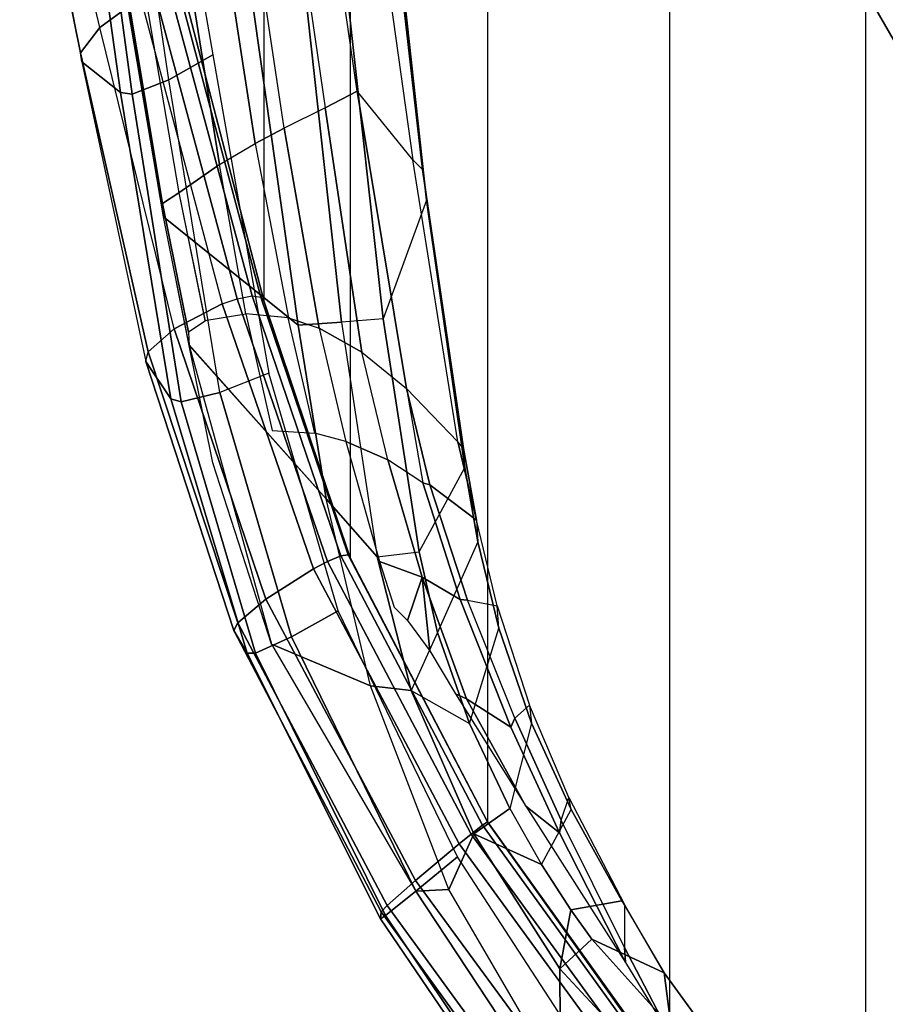
# Model space of a CAD drawing. Units: inches. Extents: x -13.4 to 13.4, y -14.4 to 14.4.
# Drawn here: x -11.3 to -8.6, y -7.6 to -4.5 of the extents above; entities that cross this region are included whole.
import ezdxf

# ---------------------------------------------------------------- set-up
doc = ezdxf.new("R2010")
doc.units = ezdxf.units.IN
doc.header["$MEASUREMENT"] = 0
for name, color, linetype in [('SEAT-FABRIC', 5, 'Continuous'), ('SEAT-FOOTREST', 5, 'Continuous'), ('SEAT-FRAME', 5, 'Continuous'), ('SEAT-FRAMEEDGE', 5, 'Continuous')]:
    doc.layers.add(name, color=color, linetype=linetype)

msp = doc.modelspace()

# ---------------------------------------------------------------- linework, layer by layer
at = {"layer": 'SEAT-FABRIC'}
for points in [[(-8.1077, 9.0736, 44.6542), (-8.1077, -9.0736, 44.6542), (-8.6178, -8.5536, 45.3264), (-8.6178, 8.5537, 45.3264)], [(-8.6178, -8.5536, 45.3264), (-8.6178, 8.5537, 45.3264), (-9.2416, 7.8366, 45.6169), (-9.2416, -7.8366, 45.6169)], [(-9.2416, 7.8366, 45.6169), (-9.2416, -7.8366, 45.6169), (-9.8182, -7.0254, 45.5716), (-9.8182, 7.0254, 45.5716)], [(-9.8182, -7.0254, 45.5716), (-9.8182, 7.0254, 45.5716), (-10.2546, 6.1856, 45.2572), (-10.2546, -6.1856, 45.2572)], [(-10.2546, 6.1856, 45.2572), (-10.2546, -6.1856, 45.2572), (-10.5273, -5.3741, 44.7433), (-10.5273, 5.3741, 44.7433)], [(-10.5273, -5.3741, 44.7433), (-10.5273, 5.3741, 44.7433), (-10.7849, 4.384, 44.0057), (-10.7849, -4.384, 44.0057)]]:
    msp.add_3dface(points, dxfattribs=at)
at = {"layer": 'SEAT-FOOTREST'}
for points in [[(-8.509, -3.097, 9.4032), (-6.9366, -5.8205, 9.4032), (-7.021, -5.8913, 9.6691), (-8.6125, -3.1347, 9.6691)], [(-8.6125, -3.1347, 9.1374), (-7.021, -5.8913, 9.1374), (-6.9366, -5.8205, 9.4032), (-8.509, -3.097, 9.4032)], [(-8.6125, -3.1347, 9.6691), (-7.021, -5.8913, 9.6691), (-7.2246, -6.0622, 9.7792), (-8.8623, -3.2256, 9.7792)], [(-8.8623, -3.2256, 9.0273), (-7.2246, -6.0622, 9.0273), (-7.021, -5.8913, 9.1374), (-8.6125, -3.1347, 9.1374)], [(-8.8623, -3.2256, 9.7792), (-7.2246, -6.0622, 9.7792), (-7.4283, -6.2331, 9.6691), (-9.1122, -3.3166, 9.6691)], [(-9.1122, -3.3166, 9.1374), (-7.4283, -6.2331, 9.1374), (-7.2246, -6.0622, 9.0273), (-8.8623, -3.2256, 9.0273)], [(-9.1122, -3.3166, 9.6691), (-7.4283, -6.2331, 9.6691), (-7.5127, -6.3039, 9.4032), (-9.2156, -3.3542, 9.4032)], [(-9.2156, -3.3542, 9.4032), (-7.5127, -6.3039, 9.4032), (-7.4283, -6.2331, 9.1374), (-9.1122, -3.3166, 9.1374)]]:
    msp.add_3dface(points, dxfattribs=at)
at = {"layer": 'SEAT-FRAME'}
for points in [[(-10.9492, -2.3157, 42.4949), (-10.5562, -4.8715, 44.2852), (-10.4638, -4.8227, 44.1576), (-10.8568, -2.2033, 42.3379)], [(-10.3336, -4.7579, 43.8939), (-10.4638, -4.8227, 44.1576), (-10.8568, -2.2033, 42.3379), (-10.6967, -2.2676, 42.173)], [(-10.3336, -4.7579, 43.8939), (-10.2319, -4.7056, 43.615), (-10.5733, -2.3568, 41.9849), (-10.6967, -2.2676, 42.173)], [(-11.0692, -2.4442, 42.6163), (-10.6692, -4.9384, 44.3843), (-10.5562, -4.8715, 44.2852), (-10.9492, -2.3157, 42.4949)], [(-10.0561, -4.9235, 43.3893), (-10.2319, -4.7056, 43.615), (-10.5733, -2.3568, 41.9849), (-10.3884, -2.5442, 41.7012)], [(-11.214, -2.5882, 42.6778), (-10.7977, -5.0275, 44.4342), (-10.6692, -4.9384, 44.3843), (-11.0692, -2.4442, 42.6163)], [(-10.0561, -4.9235, 43.3893), (-10.0249, -4.9536, 43.3319), (-10.308, -2.4811, 41.4219), (-10.3884, -2.5442, 41.7012)], [(-10.0249, -4.9536, 43.3319), (-10.0128, -5.0509, 43.2877), (-10.286, -2.5426, 41.3434), (-10.308, -2.4811, 41.4219)], [(-10.0128, -5.0509, 43.2877), (-10.1494, -5.428, 43.0806), (-10.439, -2.8146, 41.0229), (-10.286, -2.5426, 41.3434)], [(-10.8505, -5.0622, 44.401), (-11.2582, -2.6162, 42.6474), (-11.214, -2.5882, 42.6778), (-10.7977, -5.0275, 44.4342)], [(-10.8472, -5.104, 44.3431), (-11.2629, -2.6515, 42.5986), (-11.2582, -2.6162, 42.6474), (-10.8505, -5.0622, 44.401)], [(-11.2629, -2.6515, 42.5986), (-11.2629, -2.6515, 42.5986), (-11.2452, -2.68, 42.5737), (-10.8472, -5.104, 44.3431)], [(-11.2452, -2.68, 42.5737), (-10.7531, -3.0941, 41.8108), (-10.4198, -5.4475, 43.5224), (-10.8472, -5.104, 44.3431)], [(-10.5701, -2.8199, 41.0306), (-10.2825, -5.4379, 43.0886), (-10.4198, -5.4475, 43.5224), (-10.7531, -3.0941, 41.8108)], [(-10.1494, -5.428, 43.0806), (-10.2825, -5.4379, 43.0886), (-10.5702, -2.8199, 41.0305), (-10.439, -2.8146, 41.0229)], [(-10.2172, -5.5332, 44.5036), (-10.0755, -5.6485, 44.3306), (-10.2319, -4.7056, 43.615), (-10.3336, -4.7579, 43.8939)], [(-10.0755, -5.6485, 44.3306), (-9.9129, -5.8184, 44.0853), (-10.0561, -4.9235, 43.3893), (-10.2319, -4.7056, 43.615)], [(-10.2172, -5.5332, 44.5036), (-10.3336, -4.7579, 43.8939), (-10.4638, -4.8227, 44.1576), (-10.3532, -5.4569, 44.627)], [(-10.3532, -5.4569, 44.627), (-10.4638, -4.8227, 44.1576), (-10.5562, -4.8715, 44.2852), (-10.4502, -5.4248, 44.6876)], [(-10.5562, -4.8715, 44.2852), (-10.4502, -5.4248, 44.6876), (-10.5851, -5.4117, 44.7324), (-10.6692, -4.9384, 44.3843)], [(-9.895, -5.8391, 44.0559), (-9.9129, -5.8184, 44.0853), (-10.0561, -4.9235, 43.3893), (-10.0249, -4.9536, 43.3319)], [(-10.5851, -5.4117, 44.7324), (-10.6692, -4.9384, 44.3843), (-10.7977, -5.0275, 44.4342), (-10.7154, -5.433, 44.7337)], [(-9.8911, -5.8999, 43.9796), (-9.895, -5.8391, 44.0559), (-10.0249, -4.9536, 43.3319), (-10.0128, -5.0509, 43.2877)], [(-10.7679, -5.4704, 44.7029), (-10.8505, -5.0622, 44.401), (-10.7977, -5.0275, 44.4342), (-10.7149, -5.4353, 44.7354)], [(-10.0352, -6.1675, 43.6784), (-9.8912, -5.8999, 43.9797), (-10.0128, -5.0509, 43.2877), (-10.1494, -5.428, 43.0806)], [(-10.765, -5.5127, 44.6454), (-10.8472, -5.104, 44.3431), (-10.8505, -5.0622, 44.401), (-10.7679, -5.4704, 44.7029)], [(-10.8472, -5.104, 44.3431), (-10.4198, -5.4475, 43.5224), (-10.3305, -5.9985, 43.9574), (-10.7655, -5.5103, 44.6437)], [(-10.3667, -5.7909, 44.9657), (-10.4513, -5.4244, 44.6882), (-10.5851, -5.4117, 44.7324), (-10.5018, -5.7824, 45.0244)], [(-10.3532, -5.4569, 44.627), (-10.2685, -5.817, 44.8877), (-10.3667, -5.7909, 44.9657), (-10.4513, -5.4244, 44.6882)], [(-10.1691, -6.183, 43.6877), (-10.0352, -6.1675, 43.6784), (-10.1494, -5.428, 43.0806), (-10.2825, -5.4379, 43.0886)], [(-10.4198, -5.4475, 43.5224), (-10.2825, -5.4379, 43.0886), (-10.1691, -6.183, 43.6877), (-10.3305, -5.9985, 43.9574)], [(-10.1355, -5.875, 44.7361), (-10.2172, -5.5332, 44.5036), (-10.3532, -5.4569, 44.627), (-10.2685, -5.817, 44.8877)], [(-10.5039, -6.4598, 45.1629), (-10.1901, -6.5922, 44.3386), (-10.3305, -5.9985, 43.9574), (-10.765, -5.5127, 44.6454)], [(-10.765, -5.5127, 44.6454), (-10.765, -5.5127, 44.6454), (-10.5039, -6.4598, 45.1629), (-10.6906, -5.885, 44.9544)], [(-10.0755, -5.6485, 44.3306), (-10.0239, -5.9486, 44.5765), (-10.1355, -5.875, 44.7361), (-10.2172, -5.5332, 44.5036)], [(-10.0014, -5.9541, 44.5253), (-10.0014, -5.9541, 44.5253), (-10.0755, -5.6485, 44.3306), (-10.0239, -5.9486, 44.5765)], [(-10.0014, -5.9541, 44.5253), (-9.8538, -6.0665, 44.2399), (-9.9129, -5.8184, 44.0853), (-10.0755, -5.6485, 44.3306)], [(-10.0257, -6.247, 44.9972), (-10.1355, -5.875, 44.7361), (-10.2685, -5.817, 44.8877), (-10.1617, -6.1974, 45.1926)], [(-9.895, -5.8391, 44.0559), (-9.895, -5.8391, 44.0559), (-9.9129, -5.8184, 44.0853), (-9.8538, -6.0665, 44.2399)], [(-9.8538, -6.0665, 44.2399), (-9.8497, -6.1351, 44.1644), (-9.8911, -5.8999, 43.9796), (-9.895, -5.8391, 44.0559)], [(-9.905, -6.3187, 44.7881), (-10.0239, -5.9486, 44.5765), (-10.1355, -5.875, 44.7361), (-10.0257, -6.247, 44.9972)], [(-9.8497, -6.1351, 44.1644), (-9.9773, -6.423, 43.8662), (-10.0352, -6.1675, 43.6784), (-9.8911, -5.8999, 43.9796)], [(-9.8823, -6.3206, 44.7228), (-10.0014, -5.9541, 44.5253), (-10.0239, -5.9486, 44.5765), (-9.905, -6.3187, 44.7881)], [(-9.8823, -6.3206, 44.7228), (-9.7886, -6.3379, 44.4413), (-9.8538, -6.0665, 44.2399), (-10.0014, -5.9541, 44.5253)], [(-10.3305, -5.9985, 43.9574), (-10.1691, -6.183, 43.6877), (-10.0613, -6.6066, 43.9663), (-10.1901, -6.5922, 44.3386)], [(-9.7829, -6.4091, 44.357), (-9.7886, -6.3379, 44.4413), (-9.8538, -6.0665, 44.2399), (-9.8497, -6.1351, 44.1644)], [(-9.8758, -6.7113, 44.0213), (-9.7829, -6.4091, 44.357), (-9.8497, -6.1351, 44.1644), (-9.9773, -6.423, 43.8662)], [(-9.9773, -6.423, 43.8662), (-10.0613, -6.6066, 43.9663), (-10.1691, -6.183, 43.6877), (-10.0352, -6.1675, 43.6784)], [(-10.0721, -6.385, 45.3069), (-10.0257, -6.247, 44.9972), (-10.1617, -6.1974, 45.1926), (-10.1153, -6.3427, 45.3212)], [(-10.0016, -6.4814, 45.3171), (-10.0016, -6.4814, 45.3171), (-10.0257, -6.247, 44.9972), (-10.0721, -6.385, 45.3069)], [(-9.9204, -6.618, 45.3679), (-9.8857, -6.6337, 45.3021), (-10.0257, -6.247, 44.9972), (-10.0016, -6.4814, 45.3171)], [(-9.8857, -6.6337, 45.3021), (-9.7445, -6.7229, 45.0175), (-9.905, -6.3187, 44.7881), (-10.0257, -6.247, 44.9972)], [(-9.7445, -6.7229, 45.0175), (-9.7324, -6.6952, 44.9103), (-9.8823, -6.3206, 44.7228), (-9.905, -6.3187, 44.7881)], [(-9.6857, -6.6535, 44.6379), (-9.7324, -6.6952, 44.9103), (-9.8823, -6.3206, 44.7228), (-9.7886, -6.3379, 44.4413)], [(-9.6857, -6.6535, 44.6379), (-9.6788, -6.7112, 44.532), (-9.7829, -6.4091, 44.357), (-9.7886, -6.3379, 44.4413)], [(-9.8758, -6.7113, 44.0213), (-9.8758, -6.7113, 44.0213), (-9.9773, -6.423, 43.8662), (-10.0613, -6.6066, 43.9663)], [(-9.6788, -6.7112, 44.532), (-9.7481, -6.9815, 44.0992), (-9.8758, -6.7113, 44.0213), (-9.7829, -6.4091, 44.357)], [(-10.046, -7.2438, 45.2416), (-9.9419, -7.2383, 44.5255), (-10.1901, -6.5922, 44.3386), (-10.5039, -6.4598, 45.1629)], [(-10.1901, -6.5922, 44.3386), (-10.0613, -6.6066, 43.9663), (-9.8621, -7.0623, 44.1062), (-9.9419, -7.2383, 44.5255)], [(-9.7481, -6.9815, 44.0992), (-9.8621, -7.0623, 44.1062), (-10.0613, -6.6066, 43.9663), (-9.8758, -6.7113, 44.0213)], [(-9.6976, -6.9738, 45.4719), (-9.6976, -6.9738, 45.4719), (-9.8857, -6.6337, 45.3021), (-9.9204, -6.618, 45.3679)], [(-9.6976, -6.9738, 45.4719), (-9.5906, -7.0585, 45.2354), (-9.7445, -6.7229, 45.0175), (-9.8857, -6.6337, 45.3021)], [(-9.5845, -7.0189, 45.0851), (-9.5603, -6.9469, 44.765), (-9.6857, -6.6535, 44.6379), (-9.7324, -6.6952, 44.9103)], [(-9.5532, -6.9847, 44.6406), (-9.5603, -6.9469, 44.765), (-9.6857, -6.6535, 44.6379), (-9.6788, -6.7112, 44.532)], [(-9.6474, -7.1589, 44.1077), (-9.5532, -6.9847, 44.6406), (-9.6788, -6.7112, 44.532), (-9.7481, -6.9815, 44.0992)], [(-9.5906, -7.0585, 45.2354), (-9.5845, -7.0189, 45.0851), (-9.7324, -6.6952, 44.9103), (-9.7445, -6.7229, 45.0175)], [(-9.3838, -7.2856, 44.8111), (-9.3836, -7.4223, 45.3398), (-9.5845, -7.0189, 45.0851), (-9.5603, -6.9469, 44.765)], [(-9.3838, -7.2856, 44.8111), (-9.3924, -7.2749, 44.6727), (-9.5532, -6.9847, 44.6406), (-9.5603, -6.9469, 44.765)], [(-9.6474, -7.1589, 44.1077), (-9.6474, -7.1589, 44.1077), (-9.8621, -7.0623, 44.1062), (-9.7481, -6.9815, 44.0992)], [(-9.3805, -7.4703, 45.538), (-9.3805, -7.4703, 45.538), (-9.5906, -7.0585, 45.2354), (-9.6976, -6.9738, 45.4719)], [(-9.3924, -7.2749, 44.6727), (-9.5547, -7.3026, 44.082), (-9.6474, -7.1589, 44.1077), (-9.5532, -6.9847, 44.6406)], [(-9.3805, -7.4703, 45.538), (-9.3836, -7.4223, 45.3398), (-9.5845, -7.0189, 45.0851), (-9.5906, -7.0585, 45.2354)], [(-9.9419, -7.2383, 44.5255), (-9.8621, -7.0623, 44.1062), (-9.5894, -7.4906, 44.0277), (-9.5876, -7.8464, 44.4085)], [(-9.5547, -7.3026, 44.082), (-9.5894, -7.4906, 44.0277), (-9.8621, -7.0623, 44.1062), (-9.6474, -7.1589, 44.1077)], [(-9.5232, -8.0365, 45.3183), (-9.5876, -7.8464, 44.4085), (-9.9419, -7.2383, 44.5255), (-10.046, -7.2438, 45.2416)], [(-9.4878, -7.3957, 44.0447), (-9.5547, -7.3026, 44.082), (-9.3924, -7.2749, 44.6727), (-9.258, -7.5026, 44.7681)], [(-9.258, -7.5026, 44.7681), (-9.258, -7.5026, 44.7681), (-9.3838, -7.2856, 44.8111), (-9.3924, -7.2749, 44.6727)], [(-9.4878, -7.3957, 44.0447), (-9.4878, -7.3957, 44.0447), (-9.5894, -7.4906, 44.0277), (-9.5547, -7.3026, 44.082)], [(-9.2302, -7.7166, 45.5318), (-9.258, -7.5026, 44.7681), (-9.3838, -7.2856, 44.8111), (-9.3836, -7.4223, 45.3398)], [(-9.2112, -7.7029, 43.7366), (-9.3144, -7.7869, 43.7097), (-9.5894, -7.4906, 44.0277), (-9.4878, -7.3957, 44.0447)], [(-8.8246, -8.0993, 44.1407), (-9.2112, -7.7029, 43.7366), (-9.4878, -7.3957, 44.0447), (-9.258, -7.5026, 44.7681)], [(-9.2302, -7.7166, 45.5318), (-9.2302, -7.7166, 45.5318), (-9.3836, -7.4223, 45.3398), (-9.3805, -7.4703, 45.538)], [(-9.5876, -7.8464, 44.4085), (-9.5894, -7.4906, 44.0277), (-9.3144, -7.7869, 43.7097), (-9.224, -8.2737, 43.9677)], [(-8.7671, -8.3356, 44.4964), (-8.8246, -8.0993, 44.1407), (-9.258, -7.5026, 44.7681), (-9.2302, -7.7166, 45.5318)]]:
    msp.add_3dface(points, dxfattribs=at)
at = {"layer": 'SEAT-FRAMEEDGE'}
for points in [[(-10.9197, -4.4086, 44.0177), (-11.0493, -4.5037, 43.9371), (-11.2737, -3.5484, 43.1443), (-11.1793, -3.4404, 43.2528)], [(-11.1098, -4.5832, 43.854), (-11.0493, -4.5037, 43.9371), (-11.2737, -3.5484, 43.1443), (-11.3032, -3.6307, 43.0482)], [(-10.9788, -3.6606, 42.9048), (-10.8681, -3.5657, 42.9909), (-10.6908, -4.5904, 43.7084), (-10.8297, -4.6691, 43.6519)], [(-11.1061, -4.6123, 43.8153), (-11.1098, -4.5832, 43.854), (-11.3032, -3.6307, 43.0482), (-11.2873, -3.6564, 43.0102)], [(-11.1061, -4.6123, 43.8153), (-10.9833, -4.7097, 43.6493), (-11.1204, -3.7237, 42.8697), (-11.2873, -3.6564, 43.0102)], [(-10.9788, -3.6606, 42.9048), (-11.0807, -3.7217, 42.8594), (-10.9467, -4.7145, 43.6313), (-10.8297, -4.6691, 43.6519)], [(-11.0807, -3.7217, 42.8594), (-11.1204, -3.7237, 42.8697), (-10.9833, -4.7097, 43.6493), (-10.9467, -4.7145, 43.6313)], [(-10.6131, -5.3641, 44.7841), (-10.5658, -5.3547, 44.7809), (-10.8312, -4.3716, 44.0367), (-10.8766, -4.3872, 44.0315)], [(-10.5658, -5.3547, 44.7809), (-10.5385, -5.3592, 44.7662), (-10.8014, -4.3719, 44.0267), (-10.8312, -4.3716, 44.0367)], [(-10.7849, -4.384, 44.0057), (-10.8014, -4.3719, 44.0267), (-10.5385, -5.3592, 44.7662), (-10.5273, -5.3741, 44.7433)], [(-10.6603, -5.3801, 44.7788), (-10.6131, -5.3641, 44.7841), (-10.8766, -4.3872, 44.0315), (-10.9197, -4.4086, 44.0177)], [(-10.6603, -5.3801, 44.7788), (-10.8127, -5.4595, 44.7257), (-11.0493, -4.5037, 43.9371), (-10.9197, -4.4086, 44.0177)], [(-10.896, -5.5327, 44.6582), (-10.8127, -5.4595, 44.7257), (-11.0493, -4.5037, 43.9371), (-11.1098, -4.5832, 43.854)], [(-10.9026, -5.5632, 44.6209), (-10.896, -5.5327, 44.6582), (-11.1098, -4.5832, 43.854), (-11.1061, -4.6123, 43.8153)], [(-10.8297, -4.6691, 43.6519), (-10.6908, -4.5904, 43.7084), (-10.5123, -5.6004, 44.4461), (-10.6676, -5.6616, 44.4175)], [(-10.9026, -5.5632, 44.6209), (-10.8233, -5.6814, 44.4425), (-10.9833, -4.7097, 43.6493), (-11.1061, -4.6123, 43.8153)], [(-10.8297, -4.6691, 43.6519), (-10.9467, -4.7145, 43.6313), (-10.7911, -5.6916, 44.4189), (-10.6676, -5.6616, 44.4175)], [(-10.9467, -4.7145, 43.6313), (-10.9833, -4.7097, 43.6493), (-10.8233, -5.6814, 44.4425), (-10.7911, -5.6916, 44.4189)], [(-10.6603, -5.3801, 44.7788), (-10.6131, -5.3641, 44.7841), (-10.3269, -6.1981, 45.3195), (-10.3714, -6.2212, 45.3231)], [(-10.6131, -5.3641, 44.7841), (-10.5658, -5.3547, 44.7809), (-10.2837, -6.18, 45.3066), (-10.3269, -6.1981, 45.3195)], [(-10.5658, -5.3547, 44.7809), (-10.5385, -5.3592, 44.7662), (-10.261, -6.177, 45.2848), (-10.2837, -6.18, 45.3066)], [(-10.5385, -5.3592, 44.7662), (-10.5273, -5.3741, 44.7433), (-10.2546, -6.1856, 45.2572), (-10.261, -6.177, 45.2848)], [(-10.8127, -5.4595, 44.7257), (-10.6603, -5.3801, 44.7788), (-10.3714, -6.2212, 45.3231), (-10.5217, -6.3169, 45.2951)], [(-10.896, -5.5327, 44.6582), (-10.8127, -5.4595, 44.7257), (-10.5217, -6.3169, 45.2951), (-10.6106, -6.392, 45.2373)], [(-10.9026, -5.5632, 44.6209), (-10.896, -5.5327, 44.6582), (-10.6106, -6.392, 45.2373), (-10.6234, -6.4168, 45.1974)], [(-10.6234, -6.4168, 45.1974), (-10.5811, -6.4883, 44.9838), (-10.8233, -5.6814, 44.4425), (-10.9026, -5.5632, 44.6209)], [(-10.5123, -5.6004, 44.4461), (-10.6676, -5.6616, 44.4175), (-10.4411, -6.4367, 44.9246), (-10.2921, -6.3538, 44.9251)], [(-10.5811, -6.4883, 44.9838), (-10.5554, -6.4886, 44.9512), (-10.7911, -5.6916, 44.4189), (-10.8233, -5.6814, 44.4425)], [(-10.5554, -6.4886, 44.9512), (-10.4411, -6.4367, 44.9246), (-10.6676, -5.6616, 44.4175), (-10.7911, -5.6916, 44.4189)], [(-10.3269, -6.1981, 45.3195), (-10.2837, -6.18, 45.3066), (-9.8346, -7.0346, 45.6266), (-9.8704, -7.0627, 45.6448)], [(-10.2837, -6.18, 45.3066), (-10.261, -6.177, 45.2848), (-9.8186, -7.0234, 45.6014), (-9.8346, -7.0346, 45.6266)], [(-10.261, -6.177, 45.2848), (-10.2546, -6.1856, 45.2572), (-9.8182, -7.0254, 45.5716), (-9.8186, -7.0234, 45.6014)], [(-10.3714, -6.2212, 45.3231), (-10.3269, -6.1981, 45.3195), (-9.8704, -7.0627, 45.6448), (-9.9091, -7.0941, 45.6533)], [(-10.5217, -6.3169, 45.2951), (-10.3714, -6.2212, 45.3231), (-9.9091, -7.0941, 45.6533), (-10.0474, -7.2104, 45.6399)], [(-10.6106, -6.392, 45.2373), (-10.5217, -6.3169, 45.2951), (-10.0474, -7.2104, 45.6399), (-10.137, -7.2897, 45.5887)], [(-10.2921, -6.3538, 44.9251), (-10.4411, -6.4367, 44.9246), (-10.046, -7.2438, 45.2416), (-9.9138, -7.135, 45.2263)], [(-10.6234, -6.4168, 45.1974), (-10.6106, -6.392, 45.2373), (-10.137, -7.2897, 45.5887), (-10.1558, -7.3089, 45.5482)], [(-10.1558, -7.3089, 45.5482), (-10.1588, -7.3316, 45.319), (-10.5811, -6.4883, 44.9838), (-10.6234, -6.4168, 45.1974)], [(-10.1422, -7.3211, 45.2819), (-10.046, -7.2438, 45.2416), (-10.4411, -6.4367, 44.9246), (-10.5554, -6.4886, 44.9512)], [(-10.1588, -7.3316, 45.319), (-10.1422, -7.3211, 45.2819), (-10.5554, -6.4886, 44.9512), (-10.5811, -6.4883, 44.9838)], [(-9.8346, -7.0346, 45.6266), (-9.8186, -7.0234, 45.6014), (-9.2336, -7.8396, 45.6455), (-9.2403, -7.8576, 45.6712)], [(-9.8186, -7.0234, 45.6014), (-9.8182, -7.0254, 45.5716), (-9.2416, -7.8366, 45.6169), (-9.2336, -7.8396, 45.6455)], [(-9.8704, -7.0627, 45.6448), (-9.8346, -7.0346, 45.6266), (-9.2403, -7.8576, 45.6712), (-9.2657, -7.8946, 45.6919)], [(-9.9091, -7.0941, 45.6533), (-9.8704, -7.0627, 45.6448), (-9.2657, -7.8946, 45.6919), (-9.2963, -7.9336, 45.7035)], [(-10.0474, -7.2104, 45.6399), (-9.9091, -7.0941, 45.6533), (-9.2963, -7.9336, 45.7035), (-9.4168, -8.07, 45.7032)], [(-9.9138, -7.135, 45.2263), (-10.046, -7.2438, 45.2416), (-9.5232, -8.0365, 45.3183), (-9.4145, -7.9029, 45.2916)], [(-10.137, -7.2897, 45.5887), (-10.0474, -7.2104, 45.6399), (-9.4168, -8.07, 45.7032), (-9.5064, -8.1555, 45.6622)], [(-9.5941, -8.1367, 45.3662), (-9.5232, -8.0365, 45.3183), (-10.046, -7.2438, 45.2416), (-10.1422, -7.3211, 45.2819)], [(-9.5334, -8.1711, 45.6249), (-9.5982, -8.1562, 45.4037), (-10.1588, -7.3316, 45.319), (-10.1558, -7.3089, 45.5482)], [(-10.1558, -7.3089, 45.5482), (-10.137, -7.2897, 45.5887), (-9.5064, -8.1555, 45.6622), (-9.5334, -8.1711, 45.6249)], [(-9.5982, -8.1562, 45.4037), (-9.5941, -8.1367, 45.3662), (-10.1422, -7.3211, 45.2819), (-10.1588, -7.3316, 45.319)]]:
    msp.add_3dface(points, dxfattribs=at)

doc.saveas('drawing.dxf')
